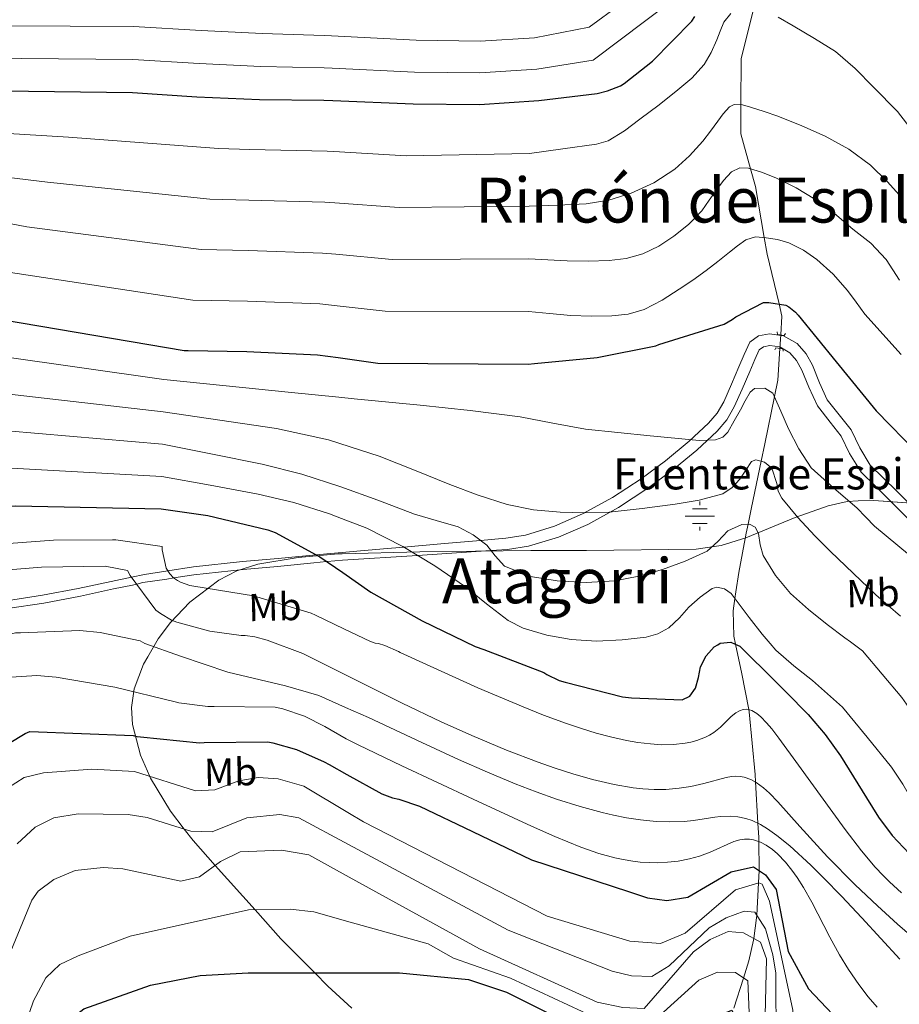
# Model space of a CAD drawing. Units: metres. Extents: x 641228 to 648136, y 4743762 to 4748532.
# Drawn here: x 644597 to 644822, y 4746056 to 4746309 of the extents above; entities that cross this region are included whole.
import ezdxf
from ezdxf.enums import TextEntityAlignment as Align

# ---------------------------------------------------------------- set-up
doc = ezdxf.new("R2010")
doc.units = ezdxf.units.M
doc.header["$MEASUREMENT"] = 0
for name, pattern in [('DGN Style 2', [86.0199, 51.61194, -34.40796]), ('DGN Style 3', [120.42786, 86.01989999999999, -34.40796]), ('DGN Style 5', [60.213930000000005, 25.80597, -34.40796])]:
    doc.linetypes.add(name, pattern=pattern)
for name, color, linetype, lineweight in [('Nivel 11', 7, 'Continuous', 0), ('Nivel 13', 7, 'Continuous', 0), ('Nivel 21', 7, 'Continuous', 0), ('Nivel 22', 7, 'Continuous', 0), ('Nivel 35', 7, 'Continuous', 0), ('Nivel 37', 7, 'Continuous', 0), ('Nivel 4', 7, 'Continuous', 0), ('Nivel 43', 7, 'Continuous', 0), ('Nivel 45', 7, 'Continuous', 0), ('Nivel 5', 7, 'Continuous', 0), ('Nivel 59', 7, 'Continuous', 0)]:
    doc.layers.add(name, color=color, linetype=linetype, lineweight=lineweight)
doc.styles.add('Style-Arial Narrow', font='txt')
doc.styles.add('Style-Times New Roman', font='txt')

# ---------------------------------------------------------------- blocks, each defined once
blk = doc.blocks.new('5NACIE_1')
at = {"layer": 'Nivel 13', "color": 4, "linetype": 'Continuous', "lineweight": 0, "flags": 128}
for points in [[(2.980232238769531e-08, 28.09973829984665), (2.980232238769531e-08, 37.49965074658394)], [(-37.49965074658394, 0), (37.49965077638626, 0)], [(-18.79982489347458, 18.69982585310936), (18.69982585310936, 18.69982585310936)], [(-18.79982489347458, -18.7998249232769), (18.69982585310936, -18.7998249232769)], [(2.980232238769531e-08, -28.09973829984665), (2.980232238769531e-08, -37.49965074658394)]]:
    blk.add_lwpolyline(points, dxfattribs=at)

msp = doc.modelspace()

# ---------------------------------------------------------------- linework, layer by layer
at = {"layer": 'Nivel 11', "color": 142, "linetype": 'DGN Style 3', "lineweight": 13}
for points in [[(644785.2800000012, 4746312.02, 995), (644781.9200000018, 4746298.619999999, 992.64), (644781.870000001, 4746286.83, 990), (644781.8399999999, 4746279.41, 987.8000000000001), (644784.3299999982, 4746270.42, 985), (644785.6099999994, 4746265.83, 983.6800000000001), (644787.879999999, 4746252.76, 980), (644788.629999999, 4746248.470000001, 978.77)], [(644788.629999999, 4746248.470000001, 978.77), (644791.6700000018, 4746235.720000001, 975), (644792.3999999985, 4746232.630000001, 974.2), (644792.0899999999, 4746227.810000001, 973.29)], [(644791.8599999994, 4746224.310000001, 972.62), (644791.3200000003, 4746216.189999999, 971.08), (644790.4600000009, 4746211.949999999, 970), (644787.9800000004, 4746199.82, 966.36), (644787.0599999987, 4746195.369999999, 965), (644784.6000000015, 4746183.49, 961.32), (644783.7399999984, 4746179.210000001, 960), (644783.2699999996, 4746176.91, 959.37), (644781.3599999994, 4746166.82, 957.27), (644780.5599999987, 4746161.84, 955.73), (644780.3399999999, 4746160.18, 955), (644779.9299999997, 4746156.99, 953.44), (644780.0500000007, 4746150.49, 950.3000000000001), (644780.4899999984, 4746148.42, 949.49)], [(644780.4899999984, 4746148.42, 949.49), (644782.1000000015, 4746140.82, 946.51), (644783.9200000018, 4746131.66, 945), (644784.0300000012, 4746131.130000001, 944.91), (644785.5199999996, 4746115.01, 940.6), (644785.629999999, 4746113.1, 940), (644786.25, 4746102.5, 935), (644786.4600000009, 4746098.880000001, 931.08), (644786.4699999988, 4746097.82, 930), (644786.5599999987, 4746090.449999999, 925.0600000000001), (644786.5500000007, 4746090.390000001, 925), (644786.3900000006, 4746087.210000001, 920), (644785.9499999993, 4746078.91, 915), (644785.9200000018, 4746078.23, 914.46), (644785.1900000013, 4746072.960000001, 910), (644785.129999999, 4746072.529999999, 909.77), (644783.9600000009, 4746067.26, 907.21), (644782.5500000007, 4746062.810000001, 905), (644780.1000000015, 4746055.07, 900.58)]]:
    msp.add_polyline3d(points, dxfattribs=at)
at = {"layer": 'Nivel 21', "color": 1, "linetype": 'DGN Style 2', "lineweight": 0, "flags": 128}
for points, elevation in [([(644791.1999999993, 4746228.540000001), (644791.3000000007, 4746227.93), (644793.0100000016, 4746227.67), (644793.3299999982, 4746228.17)], 972.8000000000001), ([(644792.7100000009, 4746223.609999999), (644792.6000000015, 4746224.210000001), (644790.879999999, 4746224.43), (644790.5799999982, 4746223.92)], 972.32)]:
    msp.add_lwpolyline(points, dxfattribs=dict(at, elevation=elevation))
at = {"layer": 'Nivel 21', "color": 7, "linetype": 'DGN Style 3', "lineweight": 0}
for points in [[(644679.6799999997, 4746171.949999999, 955.1), (644683.4200000018, 4746172.290000001, 956.39), (644690.25, 4746172.91, 955.6), (644695.5, 4746173.369999999, 955), (644705.8900000006, 4746174.27, 956.89), (644715.0799999982, 4746175.08, 960), (644721.6099999994, 4746175.66, 961.4), (644726.6499999985, 4746176.449999999, 962.48), (644734.0700000003, 4746178.720000001, 964.13), (644741.2600000016, 4746181.859999999, 965.3100000000001), (644748.9699999988, 4746186.09, 966.84), (644756.3000000007, 4746190.890000001, 968.38), (644762.5599999987, 4746195.5, 969.58), (644768.5799999982, 4746200.49, 970.69), (644773.620000001, 4746205.15, 971.62), (644775.7800000012, 4746207.75, 971.99), (644777.4800000004, 4746210.66, 972.22), (644779.4400000013, 4746215.109999999, 972.23), (644781.379999999, 4746219.560000001, 972.16), (644782.7100000009, 4746222.73, 972.22), (644784.1999999993, 4746225.890000001, 972.29), (644786.3999999985, 4746227.59, 972.32), (644789.1900000013, 4746228.07, 972.35), (644792.7699999996, 4746227.57, 972.8000000000001), (644796.3000000007, 4746225.57, 973.25), (644798.620000001, 4746222.91, 973.3000000000001), (644800.1999999993, 4746220.01, 973.3100000000001), (644802.0500000007, 4746215.529999999, 973.28), (644804.0399999991, 4746211.17, 973.25), (644807.0399999991, 4746207.27, 973.71), (644810.120000001, 4746203.43, 974.14), (644812.3900000006, 4746198.779999999, 974.02), (644815.0500000007, 4746194.41, 973.76), (644818.4600000009, 4746191.040000001, 973.37), (644821.8900000006, 4746187.689999999, 973.12), (644828.0700000003, 4746181.48, 973.12)], [(644556.0100000016, 4746143.710000001, 942.27), (644556.3900000006, 4746148.26, 942.21), (644557.379999999, 4746153.199999999, 942.14), (644558.5300000012, 4746155.48, 942.11), (644560.3500000015, 4746157.07, 942.09), (644577.5799999982, 4746158.949999999, 942.08), (644585.6400000006, 4746159, 942.04), (644593.6099999994, 4746159.59, 942.08), (644602.8000000007, 4746160.99, 942.36), (644611.9800000004, 4746162.73, 941.41), (644620.4600000009, 4746164.57, 940.54), (644625.6600000001, 4746165.640000001, 940), (644628.9400000013, 4746166.310000001, 940.94), (644634.9800000004, 4746167.24, 945), (644641.5100000016, 4746168.25, 946.12), (644654.0899999999, 4746169.640000001, 945.96), (644663.25, 4746170.460000001, 946.27), (644672.9899999984, 4746171.35, 950), (644676.6900000013, 4746171.68, 952.82), (644679.6799999997, 4746171.949999999, 955.1)]]:
    msp.add_polyline3d(points, dxfattribs=at)
at = {"layer": 'Nivel 21', "color": 7, "linetype": 'Continuous', "lineweight": 0}
for points in [[(644679.7199999988, 4746170.02, 957.12), (644698.9699999988, 4746171.24, 955), (644717.8099999987, 4746172.439999999, 960), (644722.0500000007, 4746172.710000001, 960.95), (644727.3900000006, 4746173.560000001, 962.16), (644735.1499999985, 4746175.93, 963.86), (644742.6099999994, 4746179.189999999, 965.08), (644750.5399999991, 4746183.540000001, 966.64), (644758.0300000012, 4746188.439999999, 968.21), (644764.4200000018, 4746193.15, 969.4300000000001), (644770.5700000003, 4746198.24, 970.57), (644775.8000000007, 4746203.09, 971.54), (644778.25, 4746206.02, 971.98), (644780.1600000001, 4746209.300000001, 972.28), (644782.1799999997, 4746213.91, 972.32), (644784.1400000006, 4746218.380000001, 972.25), (644785.4499999993, 4746221.51, 972.3100000000001), (644786.6099999994, 4746223.960000001, 972.25), (644787.6400000006, 4746224.77, 972.0500000000001), (644789.2699999996, 4746225.07, 971.96), (644791.8599999994, 4746224.699999999, 972.32), (644794.4200000018, 4746223.23, 972.76), (644796.1700000018, 4746221.199999999, 972.85), (644797.5199999996, 4746218.720000001, 972.89), (644799.3200000003, 4746214.35, 972.87), (644801.4899999984, 4746209.619999999, 972.8000000000001), (644804.7399999984, 4746205.41, 973.25), (644807.6000000015, 4746201.82, 973.7), (644809.7699999996, 4746197.369999999, 973.59), (644812.6900000013, 4746192.58, 973.3000000000001), (644816.370000001, 4746188.949999999, 972.9), (644819.8000000007, 4746185.59, 972.65), (644825.9699999988, 4746179.390000001, 972.65)], [(644558.5300000012, 4746143.76, 942.96), (644558.8500000015, 4746147.93, 943), (644559.6600000001, 4746152.439999999, 943.22), (644560.3099999987, 4746154.140000001, 942.58), (644561.2100000009, 4746155.16, 942.11), (644567.2199999988, 4746155.790000001, 940), (644577.6999999993, 4746156.91, 937.22), (644585.7199999988, 4746156.949999999, 936.13), (644593.8099999987, 4746157.57, 935.75), (644603.1999999993, 4746159, 936.09), (644612.5399999991, 4746160.790000001, 937.15), (644621.0399999991, 4746162.630000001, 938.66), (644625.9299999997, 4746163.609999999, 939.75), (644626.9800000004, 4746163.859999999, 940), (644628.5799999982, 4746164.23, 940.5600000000001), (644634.6600000001, 4746165.15, 944.14), (644636.4899999984, 4746165.43, 945), (644641.6499999985, 4746166.210000001, 946.03), (644654.2699999996, 4746167.609999999, 945.26), (644663.1099999994, 4746168.380000001, 944.53), (644672.3500000015, 4746169.279999999, 946.52), (644675.6600000001, 4746169.640000001, 950), (644675.8200000003, 4746169.66, 950.28), (644679.7199999988, 4746170.02, 957.12)]]:
    msp.add_polyline3d(points, dxfattribs=at)
at = {"layer": 'Nivel 22', "color": 142, "linetype": 'DGN Style 5', "lineweight": 0, "extrusion": (-0.01230306009685295, -0.1872204797347188, 0.9822408699907345), "elevation": -895567.9581353562, "flags": 128}
msp.add_lwpolyline([(332180.6532434486, 4693614.463877376), (332180.6532434486, 4693618.034843635)], dxfattribs=at)
at = {"layer": 'Nivel 35', "color": 92, "linetype": 'DGN Style 3', "lineweight": 0}
for points in [[(644943.4899999984, 4746176.35, 1010), (644927.6099999994, 4746178.359999999, 1005), (644918.6600000001, 4746179.49, 1002.56), (644903.9499999993, 4746180.810000001, 1000.01), (644882.1099999994, 4746181.48, 994.35), (644860.2899999991, 4746182.050000001, 988.48), (644837.5100000016, 4746183.779999999, 982.96), (644814.7300000004, 4746185.380000001, 977.73), (644809.129999999, 4746185.040000001, 976.6700000000001), (644804.2699999996, 4746183.960000001, 975.96), (644795.8200000003, 4746180.939999999, 975.04), (644783.1700000018, 4746175.73, 974.0500000000001), (644776.8200000003, 4746173.77, 973.53), (644770.4400000013, 4746172.84, 972.86), (644742.3000000007, 4746172.460000001, 969.71), (644728.0399999991, 4746172.48, 967.85), (644713.8599999994, 4746172.33, 965.44), (644699.5300000012, 4746172.16, 961.65), (644679.6799999997, 4746171.65, 954.24)], [(644679.6799999997, 4746171.65, 954.24), (644678.6600000001, 4746171.630000001, 953.86), (644668.3599999994, 4746170.699999999, 949.84), (644658.0599999987, 4746169, 946.24), (644652.6499999985, 4746167.27, 944.6), (644648.0599999987, 4746164.890000001, 943.29), (644640.5899999999, 4746159.210000001, 941.11), (644635.6799999997, 4746154.029999999, 939.46), (644632.4899999984, 4746149.84, 938.16), (644629.8000000007, 4746145.24, 936.62)], [(644629.8000000007, 4746145.24, 936.62), (644628.6999999993, 4746143.35, 935.99), (644626.3099999987, 4746137, 933.44), (644625.6600000001, 4746132.210000001, 931.27), (644625.9200000018, 4746127.83, 929.27), (644627.9600000009, 4746119.960000001, 925.63), (644630.3500000015, 4746114.5, 920), (644630.5500000007, 4746114.07, 919.58), (644635.6000000015, 4746105.619999999, 916.38), (644639.1499999985, 4746101.02, 915), (644641.4200000018, 4746098.09, 913.49), (644647.129999999, 4746091.710000001, 910), (644657.3200000003, 4746080.310000001, 905), (644663.9600000009, 4746072.9, 903.61), (644672.620000001, 4746064.130000001, 900), (644675.9699999988, 4746060.73, 896.04), (644682.1400000006, 4746055.040000001, 889.07)]]:
    msp.add_polyline3d(points, dxfattribs=at)
at = {"layer": 'Nivel 4', "color": 30, "linetype": 'Continuous', "lineweight": 30, "flags": 128}
for points, elevation in [([(644677.2399999984, 4746287.939999999), (644697.8900000006, 4746287.050000001), (644714.879999999, 4746286.92), (644730.0799999982, 4746287.949999999), (644745.0599999987, 4746289.74), (644747.6499999985, 4746290.380000001), (644751.0399999991, 4746291.720000001), (644751.9400000013, 4746292.27), (644759.2300000004, 4746298.029999999), (644769.2800000012, 4746308.300000001), (644770.1099999994, 4746309.449999999)], 1000), ([(644571.7600000016, 4746289.16), (644575.6799999997, 4746290.189999999), (644579.1700000018, 4746290.57), (644625.8900000006, 4746289.93), (644642.3999999985, 4746288.84), (644658.4400000013, 4746288.199999999), (644674.9200000018, 4746288.040000001), (644677.2399999984, 4746287.939999999)], 1000), ([(644579.0300000012, 4746236.439999999), (644580.3000000007, 4746236.040000001), (644588.2300000004, 4746232.390000001), (644639.1400000006, 4746223.75), (644640.1400000006, 4746223.75), (644655.1799999997, 4746223.529999999), (644673.3500000015, 4746222.67), (644678.620000001, 4746221.949999999)], 975), ([(644678.620000001, 4746221.949999999), (644688.8399999999, 4746220.550000001), (644727.3299999982, 4746220.300000001), (644728.9299999997, 4746220.49), (644745.0300000012, 4746221.960000001), (644760.0399999991, 4746224.970000001), (644760.8399999999, 4746225.290000001), (644777.620000001, 4746230.550000001), (644779.6700000018, 4746231.710000001), (644780.6000000015, 4746232.41), (644787.6700000018, 4746236.119999999), (644789.0399999991, 4746236.119999999), (644793.4299999997, 4746235.449999999), (644794.1999999993, 4746235.029999999), (644795.9200000018, 4746233.59), (644796.5599999987, 4746232.859999999), (644806.3500000015, 4746220.92), (644816.5599999987, 4746208.310000001), (644827.25, 4746197.4), (644839.9800000004, 4746184.790000001), (644849.5199999996, 4746172.99), (644851.120000001, 4746169.91), (644859.629999999, 4746155.83), (644863.1000000015, 4746150.18)], 975), ([(644593.620000001, 4746183.73), (644595.9100000001, 4746183.98), (644633.2899999991, 4746183.210000001), (644645.1900000013, 4746181.48), (644660.6099999994, 4746177.77), (644662.4400000013, 4746177.07), (644673.8900000006, 4746170.859999999), (644679.7899999991, 4746166.800000001)], 950), ([(644679.7899999991, 4746166.800000001), (644687.0399999991, 4746161.800000001), (644700.1999999993, 4746154.439999999), (644713.7600000016, 4746147.880000001), (644715.9600000009, 4746147.050000001)], 950), ([(644715.9600000009, 4746147.050000001), (644731.3999999985, 4746141.16), (644732.1600000001, 4746140.65), (644735.3299999982, 4746139.109999999), (644736.8000000007, 4746138.67), (644751.4899999984, 4746134.949999999), (644753.8599999994, 4746134.67), (644760.3299999982, 4746134.42), (644766.7899999991, 4746134.18), (644768.8000000007, 4746135.119999999), (644770.2800000012, 4746137.16), (644771.0100000016, 4746139.9), (644771.5599999987, 4746142.66), (644773, 4746145.43), (644775.0500000007, 4746147.810000001), (644775.9600000009, 4746148.32)], 950), ([(644775.9600000009, 4746148.32), (644776.5799999982, 4746148.67), (644779.2800000012, 4746148.93), (644780.4400000013, 4746148.42)], 950), ([(644780.4400000013, 4746148.42), (644781.5799999982, 4746147.91), (644784.6999999993, 4746144.890000001), (644787.7800000012, 4746141.83), (644793.4699999988, 4746136.140000001), (644799.1099999994, 4746130.41), (644803.5100000016, 4746125.290000001), (644807.4299999997, 4746119.779999999), (644810.7800000012, 4746114.41), (644814.0899999999, 4746109.029999999), (644817.1600000001, 4746104.050000001), (644820.6499999985, 4746099.4), (644825.0500000007, 4746094.710000001), (644829.4499999993, 4746090.02), (644850.8200000003, 4746075.15), (644870.2300000004, 4746064.17), (644907.7600000016, 4746040.029999999), (644932.120000001, 4746025.710000001), (644953.2699999996, 4746014.75)], 950), ([(644589.6700000018, 4746120.359999999), (644598.3399999999, 4746125.550000001), (644599.5599999987, 4746126.029999999), (644626.0500000007, 4746125), (644627.0399999991, 4746124.75), (644627.9100000001, 4746124.68), (644643.0799999982, 4746123.18), (644644.2600000016, 4746123.210000001), (644660.6099999994, 4746123.369999999), (644661.8599999994, 4746123.18), (644667.9699999988, 4746121.390000001), (644675.0799999982, 4746118.310000001), (644676.3200000003, 4746117.58), (644680.879999999, 4746115.040000001)], 925), ([(644680.879999999, 4746115.040000001), (644689.8599999994, 4746110.029999999), (644692.5199999996, 4746109.07), (644694.2100000009, 4746108.710000001), (644699.5199999996, 4746106.890000001), (644713.0599999987, 4746100.43), (644728.1600000001, 4746093.1), (644753.0300000012, 4746085), (644757.9699999988, 4746083.35), (644762.9299999997, 4746082.66), (644768.3200000003, 4746083.59), (644779.3599999994, 4746090.01), (644785.1499999985, 4746091.300000001), (644788.2100000009, 4746089.300000001), (644790.9200000018, 4746085.51), (644793.9800000004, 4746069.609999999), (644799.2100000009, 4746060.01), (644810.0599999987, 4746048.540000001)], 925), ([(644593.3900000006, 4745923.6), (644597.3999999985, 4745927.710000001), (644607.2600000016, 4745932.57), (644607.75, 4745933.18), (644608.1099999994, 4745935.67), (644606.3399999999, 4745943.609999999), (644603.3999999985, 4745979.93), (644597.3900000006, 4746001.970000001), (644596.6999999993, 4746007.560000001), (644598.8000000007, 4746030.1), (644604.0399999991, 4746043.52), (644610.6799999997, 4746052.75), (644613.4200000018, 4746054.91), (644630.5, 4746060.939999999), (644643.2399999984, 4746063.439999999), (644655.5199999996, 4746064.140000001), (644681.9499999993, 4746064.119999999)], 900), ([(644681.9499999993, 4746064.119999999), (644694.3200000003, 4746064.109999999), (644712.0399999991, 4746062.390000001), (644721.8299999982, 4746059.15), (644742.3599999994, 4746048.83), (644752.5599999987, 4746046.43), (644764.8599999994, 4746048.529999999), (644779.5599999987, 4746054.529999999), (644780.7600000016, 4746052.130000001), (644781.2800000012, 4746049.18), (644782.4299999997, 4746033.939999999), (644784.2699999996, 4746028.550000001), (644793.1600000001, 4746020.41), (644799.9200000018, 4746012.52), (644815.1000000015, 4745999.540000001), (644839.1400000006, 4745981.58), (644857.6000000015, 4745971.300000001), (644885.1900000013, 4745958.27), (644931.8200000003, 4745933.380000001), (644938.3299999982, 4745931.210000001)], 900)]:
    msp.add_lwpolyline(points, dxfattribs=dict(at, elevation=elevation))
at = {"layer": 'Nivel 5', "color": 30, "linetype": 'Continuous', "lineweight": 0, "flags": 128}
for points, elevation in [([(644676.8900000006, 4746304.529999999), (644698.6000000015, 4746303.41), (644715, 4746303.15), (644729, 4746304.02), (644743.0199999996, 4746306.73), (644758.9100000001, 4746318.439999999)], 1010), ([(644677.0599999987, 4746296.24), (644698.2399999984, 4746295.23), (644714.9400000013, 4746295.040000001), (644729.5399999991, 4746295.98), (644744.0399999991, 4746298.23), (644764.1000000015, 4746313.369999999)], 1005), ([(644677.5100000016, 4746274.82), (644696.0899999999, 4746273.75), (644727.6999999993, 4746274.290000001), (644736.2699999996, 4746275.49), (644744.8500000015, 4746276.689999999), (644747.879999999, 4746277.59), (644752.0199999996, 4746280.119999999), (644755.9600000009, 4746283.09), (644760.9200000018, 4746286.790000001), (644765.75, 4746290.640000001), (644769.3200000003, 4746293.689999999), (644772.4699999988, 4746297.17), (644774.2399999984, 4746300.27), (644775.6999999993, 4746303.51), (644776.5700000003, 4746305.74), (644777.4899999984, 4746307.99), (644779.2800000012, 4746310.210000001)], 995), ([(644791.4100000001, 4746309.27), (644795.25, 4746307.060000001), (644800.7199999988, 4746303.859999999), (644806.1000000015, 4746300.5), (644811.2199999988, 4746296.17), (644815.8900000006, 4746291.310000001), (644822.0100000016, 4746285.130000001), (644827.2800000012, 4746278.32), (644830.5300000012, 4746272.1), (644833.6799999997, 4746265.84), (644836.5, 4746260.710000001), (644839.3200000003, 4746255.57), (644848.870000001, 4746241.41), (644858.25, 4746227.91), (644867.620000001, 4746215.040000001), (644878.5399999991, 4746201.15), (644889.7399999984, 4746189.220000001), (644900.8999999985, 4746177.57), (644911.75, 4746166.050000001), (644923.5300000012, 4746154.43), (644926.7800000012, 4746151.529999999)], 995), ([(644577.3399999999, 4746307.17), (644626.120000001, 4746306.939999999), (644643.5300000012, 4746305.91), (644659.1099999994, 4746305.109999999), (644675.0799999982, 4746304.630000001), (644676.8900000006, 4746304.529999999)], 1010), ([(644578.2600000016, 4746298.869999999), (644626.0100000016, 4746298.439999999), (644642.9600000009, 4746297.380000001), (644658.7699999996, 4746296.66), (644675, 4746296.33), (644677.0599999987, 4746296.24)], 1005), ([(644677.7899999991, 4746261.66), (644694.2800000012, 4746260.449999999), (644727.6000000015, 4746260.790000001), (644734.9200000018, 4746261.08), (644742.2300000004, 4746261.369999999), (644748.0500000007, 4746262.310000001), (644753.75, 4746264.18), (644759.5899999999, 4746266.77), (644764.9200000018, 4746270.290000001), (644768.7399999984, 4746273.710000001), (644772.120000001, 4746277.49), (644774.0599999987, 4746280.060000001), (644775.9899999984, 4746282.640000001), (644777.379999999, 4746284.51), (644778.9600000009, 4746286.290000001), (644780.1600000001, 4746286.9), (644782.2699999996, 4746286.82), (644784.370000001, 4746286.23), (644787.8900000006, 4746285.130000001), (644791.379999999, 4746283.890000001), (644797.4800000004, 4746281.460000001), (644803.4800000004, 4746278.800000001), (644809.5300000012, 4746275.460000001), (644815.0899999999, 4746271.32), (644819.370000001, 4746267.18), (644823.3200000003, 4746262.74)], 990), ([(644496.5300000012, 4746142.470000001), (644496.620000001, 4746144.74), (644496.9200000018, 4746147.77), (644497.8500000015, 4746152.939999999), (644498.7899999991, 4746158.109999999), (644509.5100000016, 4746207.65), (644511.5199999996, 4746213.390000001), (644518.8599999994, 4746230.41), (644523.6000000015, 4746240.75), (644525.9899999984, 4746245.85), (644531.5100000016, 4746254.439999999), (644536, 4746259.82), (644550.2399999984, 4746270.26), (644558.8900000006, 4746274.5), (644564.9400000013, 4746276.939999999), (644573.2199999988, 4746279.460000001), (644581.9499999993, 4746280), (644594.0899999999, 4746279.460000001), (644609.4499999993, 4746278.550000001), (644647.9400000013, 4746275.58), (644655.9499999993, 4746275.34), (644675.8399999999, 4746274.91), (644677.5100000016, 4746274.82)], 995), ([(644678.0700000003, 4746248.470000001), (644692.4699999988, 4746247.15), (644727.5199999996, 4746247.290000001), (644732.4200000018, 4746247.050000001), (644737.3299999982, 4746246.810000001), (644742.7399999984, 4746246.720000001), (644748.1499999985, 4746246.869999999), (644752.4899999984, 4746247.369999999), (644756.7600000016, 4746248.57), (644760.879999999, 4746250.51), (644764.6600000001, 4746253.08), (644768.4699999988, 4746256.15), (644771.8299999982, 4746259.640000001), (644773.7899999991, 4746262.359999999), (644775.6999999993, 4746265.109999999), (644777.3900000006, 4746267.439999999), (644779.4400000013, 4746269.65), (644781.5799999982, 4746270.66), (644783.8299999982, 4746270.58), (644787.4299999997, 4746269.460000001), (644791, 4746267.960000001), (644796.0700000003, 4746265.48), (644800.879999999, 4746262.640000001), (644805.8399999999, 4746258.9), (644810.6099999994, 4746254.93), (644815.1700000018, 4746251.279999999), (644819.0899999999, 4746247.09), (644820.8200000003, 4746244.449999999), (644822.5500000007, 4746241.810000001)], 985), ([(644503.3999999985, 4746142.609999999), (644503.3200000003, 4746143.58), (644502.8599999994, 4746147.720000001), (644502.9600000009, 4746151.83), (644503.5599999987, 4746154.82), (644504.1600000001, 4746157.800000001), (644514.9899999984, 4746206.300000001), (644516.7600000016, 4746211.25), (644524.1600000001, 4746227.67), (644528.870000001, 4746237.109999999), (644530.870000001, 4746241.15), (644536.1799999997, 4746248.51), (644539.9499999993, 4746252.77), (644554.1099999994, 4746262.290000001), (644560.879999999, 4746265.540000001), (644565.7199999988, 4746267.390000001), (644572.6799999997, 4746269.24), (644580, 4746269.5), (644590.6400000006, 4746268.609999999), (644604.1400000006, 4746267.01), (644645.7399999984, 4746262.619999999), (644655.7600000016, 4746262.390000001), (644675.2199999988, 4746261.85), (644677.7899999991, 4746261.66)], 990), ([(644587.1999999993, 4746257.75), (644598.8399999999, 4746255.470000001), (644643.5399999991, 4746249.67), (644655.5599999987, 4746249.439999999), (644674.5899999999, 4746248.790000001), (644678.0700000003, 4746248.470000001)], 985), ([(644678.3399999999, 4746235.24), (644690.6499999985, 4746233.85), (644727.4200000018, 4746233.790000001), (644732.8399999999, 4746233.290000001), (644738.2600000016, 4746232.790000001), (644743.5, 4746232.560000001), (644748.7600000016, 4746232.66), (644752.9699999988, 4746233.08), (644757.0799999982, 4746234.33), (644761.7199999988, 4746236.74), (644766.0700000003, 4746239.51), (644769.5700000003, 4746241.85), (644772.9800000004, 4746244.310000001), (644775.9600000009, 4746246.65), (644778.9299999997, 4746249.01), (644780.9800000004, 4746250.630000001), (644783.120000001, 4746252.210000001), (644785.6700000018, 4746252.93), (644788.370000001, 4746252.720000001), (644791.3000000007, 4746252.27), (644794.1999999993, 4746251.380000001), (644797.9600000009, 4746249.5), (644801.3599999994, 4746247.09), (644805.5599999987, 4746243.369999999), (644809.1999999993, 4746239.220000001), (644811.4100000001, 4746236.16), (644813.620000001, 4746233.109999999), (644822.9899999984, 4746222.720000001)], 980), ([(644512.9400000013, 4746142.810000001), (644513.0799999982, 4746145.689999999), (644513.9899999984, 4746151.439999999), (644514.8999999985, 4746157.189999999), (644525.9499999993, 4746203.6), (644527.25, 4746206.98), (644534.75, 4746222.199999999), (644539.4100000001, 4746229.83), (644540.629999999, 4746231.75), (644545.5199999996, 4746236.66), (644547.8399999999, 4746238.67), (644561.8399999999, 4746246.35), (644564.8599999994, 4746247.6), (644567.2699999996, 4746248.279999999), (644571.5899999999, 4746248.790000001), (644576.1000000015, 4746248.5), (644583.75, 4746246.9), (644593.5399999991, 4746243.93), (644641.3399999999, 4746236.710000001), (644655.370000001, 4746236.48), (644673.9699999988, 4746235.73), (644678.3399999999, 4746235.24)], 980), ([(644524.620000001, 4746143.050000001), (644526.6600000001, 4746158.73), (644538.8399999999, 4746198.17), (644548.0399999991, 4746214.790000001), (644555.0700000003, 4746221.07), (644562.879999999, 4746224.800000001), (644574.5599999987, 4746227.01), (644591.8099999987, 4746222.359999999), (644633.9699999988, 4746216.32), (644649.8900000006, 4746214.710000001), (644665.8099999987, 4746213.09), (644678.8399999999, 4746211.810000001)], 970), ([(644529.8399999999, 4746143.16), (644532.1700000018, 4746157), (644545.9200000018, 4746193.300000001), (644553.1600000001, 4746205.970000001), (644559.2600000016, 4746211.02), (644565.75, 4746213.99), (644576, 4746215.84), (644592.8399999999, 4746212.77), (644633.8000000007, 4746208.050000001), (644648.3000000007, 4746205.9), (644662.8000000007, 4746203.75), (644676.120000001, 4746200.869999999), (644679.0899999999, 4746199.91)], 965), ([(644678.8399999999, 4746211.810000001), (644682.7399999984, 4746211.43), (644699.6600000001, 4746209.790000001), (644712.5100000016, 4746208.390000001), (644725.3299999982, 4746206.790000001), (644733.6900000013, 4746205.15), (644742.0599999987, 4746203.619999999), (644750.3299999982, 4746202.76), (644758.6099999994, 4746201.92), (644764.9100000001, 4746201.290000001), (644771.2100000009, 4746200.67), (644775.3500000015, 4746200.83), (644777.2300000004, 4746201.529999999), (644778.5700000003, 4746202.85), (644780.1799999997, 4746205.710000001), (644781.7399999984, 4746208.58), (644782.9899999984, 4746210.85), (644784.2399999984, 4746213.119999999), (644785.4100000001, 4746214.029999999), (644788.0399999991, 4746214.109999999), (644790.0599999987, 4746212.83), (644792.1099999994, 4746208.26), (644794.0899999999, 4746203.68), (644796.7300000004, 4746198.550000001), (644799.9200000018, 4746193.73), (644805.7100000009, 4746188.470000001), (644811.629999999, 4746183.390000001), (644813.879999999, 4746181.07), (644816.1400000006, 4746178.75), (644822.1400000006, 4746173.76), (644828.1400000006, 4746168.77)], 970), ([(644535.1499999985, 4746143.27), (644537.6799999997, 4746155.27), (644553.0100000016, 4746188.43), (644558.2899999991, 4746197.15), (644563.4600000009, 4746200.970000001), (644568.629999999, 4746203.17), (644577.4400000013, 4746204.66), (644593.8599999994, 4746203.17), (644633.629999999, 4746199.77), (644646.370000001, 4746197.210000001), (644659.120000001, 4746194.66), (644669.3299999982, 4746192.060000001), (644679.3200000003, 4746188.85)], 960), ([(644679.0899999999, 4746199.91), (644689.1400000006, 4746196.67), (644698.2300000004, 4746193.07), (644707.2800000012, 4746189.380000001), (644714.5300000012, 4746186.689999999), (644721.9400000013, 4746184.290000001), (644728.7100000009, 4746182.92), (644735.5700000003, 4746182.34), (644741.8399999999, 4746182.140000001), (644748.1099999994, 4746182.34), (644756.5799999982, 4746183.220000001), (644765.0399999991, 4746184.390000001), (644771.1999999993, 4746185.359999999), (644777.2600000016, 4746187.01), (644779.6600000001, 4746188.640000001), (644781.6499999985, 4746190.790000001), (644783.129999999, 4746193.119999999), (644784.5599999987, 4746195.300000001), (644785.7199999988, 4746195.710000001), (644787.9699999988, 4746195.130000001), (644789.8099999987, 4746193.630000001), (644791.0599999987, 4746189.689999999), (644791.4800000004, 4746187.68), (644792.370000001, 4746185.92), (644796.4800000004, 4746180.970000001), (644800.8399999999, 4746176.23), (644804.7800000012, 4746172.32), (644808.75, 4746168.449999999), (644812.6000000015, 4746164.77), (644816.4600000009, 4746161.09), (644822.8399999999, 4746155.67)], 965), ([(644540.5599999987, 4746143.380000001), (644543.1999999993, 4746153.550000001), (644560.0899999999, 4746183.57), (644563.4200000018, 4746188.32), (644567.6499999985, 4746190.92), (644571.5, 4746192.359999999), (644578.8900000006, 4746193.49), (644594.8900000006, 4746193.57), (644633.4600000009, 4746191.49), (644645.7800000012, 4746189.220000001), (644658.1000000015, 4746186.949999999), (644667.3000000007, 4746184.76), (644676.370000001, 4746181.92), (644679.4899999984, 4746180.710000001)], 955), ([(644679.3200000003, 4746188.85), (644688.7899999991, 4746185.359999999), (644698.1600000001, 4746181.790000001), (644703.7600000016, 4746180.189999999), (644709.3900000006, 4746178.560000001), (644713.2300000004, 4746176.49), (644716.7199999988, 4746173.83), (644718.8900000006, 4746171.07), (644721.2899999991, 4746168.449999999), (644727.8999999985, 4746165.779999999), (644734.8000000007, 4746164.710000001), (644742.2100000009, 4746164.279999999), (644749.5799999982, 4746164.710000001), (644755.7300000004, 4746165.93), (644761.8099999987, 4746167.619999999), (644767.620000001, 4746169.75), (644773.1999999993, 4746172.35), (644775.9600000009, 4746174.83), (644778.5100000016, 4746177.540000001), (644782.1400000006, 4746179.140000001), (644784.0599999987, 4746179.220000001), (644785.5500000007, 4746178.43), (644786.370000001, 4746176.83), (644786.7899999991, 4746173.939999999), (644787.5599999987, 4746171.23), (644790.7600000016, 4746166.1), (644794.6400000006, 4746161.41), (644799.2399999984, 4746157.310000001), (644804.0100000016, 4746153.470000001), (644808.5399999991, 4746150.1), (644809.9499999993, 4746149.050000001)], 960), ([(644679.4899999984, 4746180.710000001), (644685.9800000004, 4746178.18), (644695.2199999988, 4746173.540000001), (644703.379999999, 4746168.540000001), (644711.2800000012, 4746163.199999999), (644716.6499999985, 4746158.84), (644722.2199999988, 4746154.529999999), (644726.0500000007, 4746152.58), (644732.1000000015, 4746150.720000001), (644738.3500000015, 4746149.67), (644744.8900000006, 4746149.25), (644751.4400000013, 4746149.540000001), (644757.5899999999, 4746150.290000001), (644760.5799999982, 4746151.140000001), (644763.4400000013, 4746152.609999999), (644766.120000001, 4746155.18), (644768.5199999996, 4746157.92), (644771.4499999993, 4746160.52), (644774.5100000016, 4746162.75), (644775.6900000013, 4746163.09), (644777.7199999988, 4746162.66), (644779.370000001, 4746161.439999999), (644781.7300000004, 4746158.369999999), (644784.0399999991, 4746155.300000001), (644787.3500000015, 4746151.01), (644789.3900000006, 4746148.609999999)], 955), ([(644589.5, 4746173.91), (644605.6600000001, 4746175.130000001), (644620.7699999996, 4746175.189999999), (644621.629999999, 4746175.189999999), (644633.5, 4746173.49), (644633.5399999991, 4746172.630000001), (644634.5300000012, 4746167.93), (644635.4600000009, 4746166.52), (644636.4499999993, 4746165.460000001), (644637.4100000001, 4746164.790000001), (644638.2100000009, 4746164.369999999), (644640.6099999994, 4746163.51), (644641.6600000001, 4746163.290000001), (644656.9600000009, 4746160.82), (644671.7100000009, 4746156.41), (644672.8000000007, 4746155.859999999), (644680.0899999999, 4746152.380000001)], 945), ([(644563.0700000003, 4746143.85), (644563.3900000006, 4746144.76), (644563.8999999985, 4746145.66), (644566.370000001, 4746151.540000001), (644566.620000001, 4746152.540000001), (644566.7800000012, 4746153.98), (644569.5399999991, 4746165.560000001), (644570.5899999999, 4746165.939999999), (644571.5199999996, 4746165.939999999), (644586.6900000013, 4746166.9), (644602.5599999987, 4746168.18), (644618.879999999, 4746168.470000001), (644624.6400000006, 4746167.35), (644625.3399999999, 4746166.07), (644631.8999999985, 4746157.17), (644633.0599999987, 4746156.279999999), (644635.9400000013, 4746154.65), (644637.25, 4746154.1), (644645.6999999993, 4746151.800000001), (644653.7899999991, 4746150.65), (644654.75, 4746150.65), (644657.25, 4746150.33), (644660.4200000018, 4746149.49), (644669.5500000007, 4746146.060000001)], 940), ([(644575.4699999988, 4746144.109999999), (644575.6499999985, 4746144.76), (644576.2600000016, 4746145.619999999), (644577.379999999, 4746146.68), (644578.5, 4746147.380000001), (644579.7399999984, 4746147.800000001), (644595.8999999985, 4746151.35), (644597.1499999985, 4746151.35), (644612.4200000018, 4746151.93), (644617.629999999, 4746151.48), (644627.870000001, 4746149.27), (644629.0599999987, 4746148.66), (644638.2100000009, 4746145.41)], 935), ([(644680.0899999999, 4746152.380000001), (644686.9400000013, 4746149.109999999), (644688.129999999, 4746148.73), (644688.9600000009, 4746148.6), (644690.5899999999, 4746148.09), (644694.0700000003, 4746146.58)], 945), ([(644809.9499999993, 4746149.050000001), (644813.0700000003, 4746146.720000001), (644818.1099999994, 4746140.74), (644823.1400000006, 4746134.76), (644827.370000001, 4746128.76), (644831.0799999982, 4746122.41), (644834.2699999996, 4746116.540000001), (644837.4499999993, 4746110.66), (644840.4499999993, 4746105.949999999), (644843.75, 4746101.41), (644847.9100000001, 4746096.42), (644852.8399999999, 4746092.290000001), (644861.6900000013, 4746087.040000001), (644870.6900000013, 4746082.119999999), (644882.2800000012, 4746075.92), (644893.9200000018, 4746069.83), (644906.9100000001, 4746063.34), (644919.879999999, 4746056.810000001), (644931.620000001, 4746050.689999999), (644943.3599999994, 4746044.58)], 960), ([(644823.0599999987, 4746084.699999999), (644819.9600000009, 4746087.470000001), (644818.3299999982, 4746089.109999999), (644816.3299999982, 4746091.279999999), (644812.8399999999, 4746095.460000001), (644808.6600000001, 4746100.91), (644796.629999999, 4746117.449999999), (644791.6000000015, 4746124.380000001), (644789.7800000012, 4746126.74), (644788.4800000004, 4746128.279999999), (644787.0199999996, 4746129.790000001), (644785.9499999993, 4746130.68), (644784.7199999988, 4746131.4), (644784.0899999999, 4746131.630000001), (644783.3299999982, 4746131.76), (644782.5, 4746131.720000001), (644781.5100000016, 4746131.390000001), (644780.5599999987, 4746130.83), (644779.3999999985, 4746129.859999999), (644776.6900000013, 4746127.199999999), (644774.9499999993, 4746125.800000001), (644773.8500000015, 4746125.1), (644772.8200000003, 4746124.57), (644770.5500000007, 4746123.699999999), (644769.0100000016, 4746123.290000001), (644767.6000000015, 4746123.02), (644764.620000001, 4746122.710000001), (644761.5300000012, 4746122.67), (644758.6700000018, 4746122.85), (644755.4200000018, 4746123.24), (644752.5199999996, 4746123.74), (644748.4600000009, 4746124.65), (644744.8000000007, 4746125.640000001), (644740.7300000004, 4746126.890000001), (644737.129999999, 4746128.109999999), (644731.2699999996, 4746130.27), (644726.0500000007, 4746132.35), (644714.3999999985, 4746137.290000001), (644700.3399999999, 4746143.65), (644694.5599999987, 4746146.35), (644694.0700000003, 4746146.58)], 944.9999999999999), ([(644789.3900000006, 4746148.609999999), (644790.8599999994, 4746146.880000001), (644795.4899999984, 4746142.92), (644800.2699999996, 4746139.140000001), (644804.0899999999, 4746135.73), (644807.9200000018, 4746132.32), (644814.2199999988, 4746124.609999999), (644820.5199999996, 4746116.9), (644823.4200000018, 4746112.5), (644826.0199999996, 4746107.880000001), (644828.7600000016, 4746103.189999999), (644831.5599999987, 4746098.529999999), (644835.6400000006, 4746094.01), (644840.5500000007, 4746090.279999999), (644848.1099999994, 4746084.800000001), (644855.7199999988, 4746079.4), (644865.3999999985, 4746072.6), (644875.2399999984, 4746066.02), (644881.7800000012, 4746062.560000001), (644892.1999999993, 4746058.529999999), (644902.4400000013, 4746054.15)], 955), ([(644638.2100000009, 4746145.41), (644650.3200000003, 4746141.23), (644665.1499999985, 4746137.76), (644673.629999999, 4746135.27), (644680.5100000016, 4746132.220000001)], 935), ([(644669.5500000007, 4746146.060000001), (644680.3399999999, 4746140.67)], 940), ([(644566.8500000015, 4746068.92), (644567.1700000018, 4746070.199999999), (644569.6000000015, 4746086.65), (644572.7699999996, 4746102.43), (644576.1000000015, 4746117.140000001), (644580.4200000018, 4746128.470000001), (644581.0199999996, 4746129.59), (644584.4499999993, 4746134.199999999), (644585.1799999997, 4746134.939999999), (644590.4600000009, 4746138.939999999), (644592.1900000013, 4746139.51), (644594.7800000012, 4746140.02), (644601.3399999999, 4746140.41), (644606.3399999999, 4746140.02), (644621.379999999, 4746137.460000001), (644636.8299999982, 4746133.619999999), (644637.8200000003, 4746133.369999999), (644645.25, 4746132.439999999), (644646.879999999, 4746132.439999999), (644662.4600000009, 4746132.310000001), (644664.4499999993, 4746131.890000001), (644670.0199999996, 4746129.970000001), (644675.1700000018, 4746127.35), (644680.6799999997, 4746124.15)], 930), ([(644680.3399999999, 4746140.67), (644695, 4746133.34), (644705.0399999991, 4746128.540000001), (644712.870000001, 4746124.99), (644721.8099999987, 4746121.23), (644729.8999999985, 4746118.140000001), (644734.0199999996, 4746116.689999999), (644738.8000000007, 4746115.15), (644743.8000000007, 4746113.73), (644749.3599999994, 4746112.43), (644754.2699999996, 4746111.630000001), (644756.75, 4746111.359999999), (644759.620000001, 4746111.199999999), (644762.6499999985, 4746111.210000001), (644766.0500000007, 4746111.48), (644769.0599999987, 4746111.949999999), (644772.3399999999, 4746112.720000001), (644778.0700000003, 4746114.25), (644779.4400000013, 4746114.48), (644780.5100000016, 4746114.560000001), (644781.7199999988, 4746114.52), (644782.6799999997, 4746114.359999999), (644784.3999999985, 4746113.77), (644785.8200000003, 4746112.99), (644787.6799999997, 4746111.619999999), (644789.2600000016, 4746110.189999999), (644791.379999999, 4746108.01), (644797, 4746101.720000001), (644804.120000001, 4746093.91), (644811.1900000013, 4746086.75), (644816.9100000001, 4746081.290000001), (644822.0300000012, 4746076.630000001), (644827.6700000018, 4746071.710000001)], 940), ([(644822.6099999994, 4746067.67), (644812.8599999994, 4746078.279999999), (644807.6400000006, 4746083.810000001), (644803.120000001, 4746088.449999999), (644799.7800000012, 4746091.75), (644794.3999999985, 4746096.720000001), (644791.120000001, 4746099.4), (644788.7300000004, 4746101.1), (644786.9200000018, 4746102.18), (644784.7800000012, 4746103.189999999), (644783.129999999, 4746103.76), (644781.120000001, 4746104.18), (644779.129999999, 4746104.33), (644776.6400000006, 4746104.23), (644775.1999999993, 4746104.060000001), (644769.6999999993, 4746103.25), (644767.3500000015, 4746103), (644763.6000000015, 4746102.84), (644760.120000001, 4746102.960000001), (644756.1400000006, 4746103.35), (644752.5700000003, 4746103.91), (644749.1900000013, 4746104.58), (644746.3000000007, 4746105.25), (644740.6799999997, 4746106.779999999), (644734.5899999999, 4746108.720000001), (644729.3999999985, 4746110.560000001), (644723.9699999988, 4746112.65), (644716.879999999, 4746115.58), (644709.5199999996, 4746118.84), (644700.0500000007, 4746123.220000001), (644686.3900000006, 4746129.630000001), (644680.5100000016, 4746132.220000001)], 935), ([(644680.6799999997, 4746124.15), (644680.879999999, 4746124.040000001), (644683.7300000004, 4746122.630000001), (644694.9800000004, 4746117.26), (644713.2199999988, 4746108.73), (644728.2300000004, 4746101.75), (644734.2100000009, 4746099.08), (644740.879999999, 4746096.35), (644745.4499999993, 4746094.76), (644749.5500000007, 4746093.640000001), (644751.6700000018, 4746093.189999999), (644754.1900000013, 4746092.779999999), (644756.1000000015, 4746092.560000001), (644758.3900000006, 4746092.41), (644760.5599999987, 4746092.390000001), (644763.0899999999, 4746092.5), (644765.7600000016, 4746092.800000001), (644768.7399999984, 4746093.380000001), (644771.3099999987, 4746094.09), (644774.0100000016, 4746095.08), (644780.0700000003, 4746097.810000001), (644781.5899999999, 4746098.27), (644782.8099999987, 4746098.449999999), (644784.0799999982, 4746098.43), (644785.1400000006, 4746098.26), (644786.8999999985, 4746097.67), (644788.3999999985, 4746096.869999999), (644789.9699999988, 4746095.77), (644791.2600000016, 4746094.65), (644793.3200000003, 4746092.51), (644794.9800000004, 4746090.460000001), (644796.2899999991, 4746088.609999999), (644797.9100000001, 4746086.060000001), (644800.0799999982, 4746082.23), (644804.6700000018, 4746073.33), (644807.1600000001, 4746068.76), (644809.4600000009, 4746064.960000001), (644812.1000000015, 4746061.109999999), (644814.5199999996, 4746058.02), (644816.8599999994, 4746055.35)], 930), ([(644593.8900000006, 4746111.51), (644598.1499999985, 4746114.27), (644603.0899999999, 4746115.449999999), (644615.4800000004, 4746116.380000001), (644626.4400000013, 4746115.75), (644642.0500000007, 4746110.790000001), (644647.0500000007, 4746111.09), (644653.1499999985, 4746113.43), (644658.0899999999, 4746114.25), (644663.25, 4746113.890000001), (644669.8500000015, 4746112.050000001), (644681.0799999982, 4746105.310000001)], 920), ([(644596.3399999999, 4746097.26), (644600.9299999997, 4746101.540000001), (644605.7699999996, 4746103.880000001), (644611.9800000004, 4746104.91), (644624.7699999996, 4746104.77), (644629.6999999993, 4746103.99), (644640.8599999994, 4746100.48), (644646.2899999991, 4746100.33), (644655.25, 4746103.92), (644663.6700000018, 4746104.73), (644668.5700000003, 4746103.9)], 915), ([(644668.5700000003, 4746103.9), (644681.25, 4746097.09)], 915), ([(644681.0799999982, 4746105.310000001), (644685.1499999985, 4746102.869999999), (644732.2199999988, 4746078.65), (644753.4299999997, 4746072.279999999), (644761.2600000016, 4746071.630000001), (644767.5599999987, 4746074.33), (644780.4600000009, 4746085.43), (644786.4600000009, 4746087.23), (644787.3200000003, 4746086.85), (644789.2399999984, 4746082.5), (644795.1799999997, 4746054.529999999), (644795.3999999985, 4746049.540000001), (644797.7699999996, 4746046.540000001), (644819.120000001, 4746030.040000001), (644842.1000000015, 4746014.75), (644863.8500000015, 4746002.41), (644897.0300000012, 4745985.25), (644928.879999999, 4745966.23), (644953.1999999993, 4745950.57)], 920), ([(644681.25, 4746097.09), (644722.2199999988, 4746075.119999999), (644748.8900000006, 4746064.57), (644753.8399999999, 4746063.4), (644759.0199999996, 4746063.220000001), (644763.4600000009, 4746065.949999999), (644773.7300000004, 4746075.710000001), (644778.1400000006, 4746078.24), (644782.7300000004, 4746079.92), (644785.4699999988, 4746079.67), (644788.1700000018, 4746075.41), (644790.0399999991, 4746068.779999999), (644790.8399999999, 4746064.07), (644790.8999999985, 4746045.720000001), (644792.379999999, 4746041.040000001), (644803.9899999984, 4746033.17), (644831.129999999, 4746011.890000001), (644844.6700000018, 4746002.800000001), (644873.2899999991, 4745987.439999999), (644896.5199999996, 4745977.199999999), (644946.0500000007, 4745948.199999999)], 915), ([(644592.3000000007, 4746063.84), (644600.0700000003, 4746082.779999999), (644601.7399999984, 4746085.1), (644605.7199999988, 4746088.119999999), (644611.1600000001, 4746090.369999999), (644618.3900000006, 4746091.16), (644623.4299999997, 4746090.800000001), (644638.2699999996, 4746087.66), (644643.0899999999, 4746088.74), (644648.4699999988, 4746092.699999999), (644653.4800000004, 4746095.210000001), (644664.1000000015, 4746095.57), (644671.0899999999, 4746094.380000001), (644681.4299999997, 4746088.699999999)], 910), ([(644681.4299999997, 4746088.699999999), (644714.870000001, 4746070.33), (644745.0599999987, 4746056.640000001), (644751.629999999, 4746055.26), (644757.1099999994, 4746055.02), (644769.7600000016, 4746069.540000001), (644774.0199999996, 4746072.710000001), (644778.6099999994, 4746074.75), (644782.5899999999, 4746074.43), (644786.8900000006, 4746072), (644788.4899999984, 4746067.720000001), (644787.9200000018, 4746045.939999999), (644789.7300000004, 4746037.439999999), (644792.4600000009, 4746033.24), (644807.5199999996, 4746021.99), (644826.4899999984, 4746004.810000001), (644842.8399999999, 4745993.300000001), (644871.0799999982, 4745978.57), (644896, 4745969.15), (644934.9400000013, 4745946.560000001), (644943.4800000004, 4745942.529999999)], 910), ([(644593.7699999996, 4746037.300000001), (644600.5300000012, 4746056.970000001), (644603.6400000006, 4746062.85), (644607.2899999991, 4746066.27), (644611.9400000013, 4746068.5), (644625.3200000003, 4746073.550000001), (644655.6400000006, 4746080.279999999), (644666.3299999982, 4746080.48), (644672.4299999997, 4746079.75), (644681.6700000018, 4746077.15)], 905), ([(644681.6700000018, 4746077.15), (644701.6700000018, 4746071.540000001), (644708.2399999984, 4746067.93), (644722.7800000012, 4746062.74), (644744.8299999982, 4746052.529999999), (644749.0300000012, 4746051.130000001), (644755.2300000004, 4746051.33), (644760.2600000016, 4746052.43), (644771.1099999994, 4746062.300000001), (644775.8900000006, 4746064.290000001), (644780.4699999988, 4746064.189999999), (644783.6900000013, 4746062.050000001), (644784.8599999994, 4746033.619999999), (644792.9200000018, 4746026.85), (644822.5599999987, 4746000.85), (644838.9800000004, 4745988.939999999), (644865.75, 4745974.23), (644895.4899999984, 4745961.1), (644930.3999999985, 4745941.560000001), (644940.9100000001, 4745936.869999999)], 905)]:
    msp.add_lwpolyline(points, dxfattribs=dict(at, elevation=elevation))
at = {"layer": 'Nivel 59', "color": 7, "linetype": 'Continuous', "lineweight": 0}
msp.add_polyline3d([(644837.5100000016, 4746183.779999999, 982.96), (644814.7300000004, 4746185.380000001, 977.73), (644809.129999999, 4746185.040000001, 976.6700000000001), (644804.2699999996, 4746183.960000001, 975.96), (644795.8200000003, 4746180.939999999, 975.04), (644783.1700000018, 4746175.73, 974.0500000000001), (644776.8200000003, 4746173.77, 973.53), (644770.4400000013, 4746172.84, 972.86), (644742.3000000007, 4746172.460000001, 969.71), (644728.0399999991, 4746172.48, 967.85), (644713.8599999994, 4746172.33, 965.44), (644699.5300000012, 4746172.16, 961.65), (644679.6799999997, 4746171.65, 954.24), (644678.6600000001, 4746171.630000001, 953.86), (644668.3599999994, 4746170.699999999, 949.84), (644658.0599999987, 4746169, 946.24), (644652.6499999985, 4746167.27, 944.6), (644648.0599999987, 4746164.890000001, 943.29), (644640.5899999999, 4746159.210000001, 941.11), (644635.6799999997, 4746154.029999999, 939.46), (644632.4899999984, 4746149.84, 938.16), (644629.8000000007, 4746145.24, 936.62), (644628.6999999993, 4746143.35, 935.99), (644626.3099999987, 4746137, 933.44), (644625.6600000001, 4746132.210000001, 931.27), (644625.9200000018, 4746127.83, 929.27), (644627.9600000009, 4746119.960000001, 925.63), (644630.3500000015, 4746114.5, 920), (644630.5500000007, 4746114.07, 919.58), (644635.6000000015, 4746105.619999999, 916.38), (644639.1499999985, 4746101.02, 915), (644641.4200000018, 4746098.09, 913.49), (644647.129999999, 4746091.710000001, 910), (644657.3200000003, 4746080.310000001, 905), (644663.9600000009, 4746072.9, 903.61), (644672.620000001, 4746064.130000001, 900), (644675.9699999988, 4746060.73, 896.04), (644682.1400000006, 4746055.040000001, 889.07)], dxfattribs=at)

# ---------------------------------------------------------------- block references
at = {"layer": 'Nivel 13', "color": 4, "linetype": 'Continuous', "lineweight": 0, "xscale": 0.1000009313241567, "yscale": 0.1000009313241567, "zscale": 0.1000009313241567}
msp.add_blockref('5NACIE_1', (644771.3399999999, 4746181.32, 963.47), dxfattribs=at)

# ---------------------------------------------------------------- texts
at = {"layer": 'Nivel 37', "color": 92, "linetype": 'Continuous', "lineweight": 0, "style": 'Style-Arial Narrow'}
for height, rotation, p in [(6.9999, 1.50165275765014, (644815.7512478717, 4746161.57750201, 964.95)), (6.9999, 1.50165275765014, (644662.4112478718, 4746157.99750201, 944.4200000000001)), (6.99996, 1.126747239483822, (644651.0449825376, 4746115.65342176, 921.15))]:
    msp.add_text('Mb', height=height, rotation=rotation, dxfattribs=at).set_placement(p, align=Align.MIDDLE_CENTER)
at = {"layer": 'Nivel 43', "color": 4, "linetype": 'Continuous', "lineweight": 0, "style": 'Style-Times New Roman'}
msp.add_text('Fuente de Espile', height=7.999980000000001, dxfattribs=at).set_placement((644749.1099999994, 4746188.15, 962.5600000000001))
at = {"layer": 'Nivel 45', "color": 7, "linetype": 'Continuous', "lineweight": 0, "style": 'Style-Times New Roman'}
for s, p in [('Rincón de Espile', (644773.7934576645, 4746262.359979998, 985)), ('Atagorri', (644734.8028305471, 4746164.70998, 960))]:
    msp.add_text(s, height=11.49996, dxfattribs=at).set_placement(p, align=Align.MIDDLE_CENTER)

doc.saveas('drawing.dxf')
